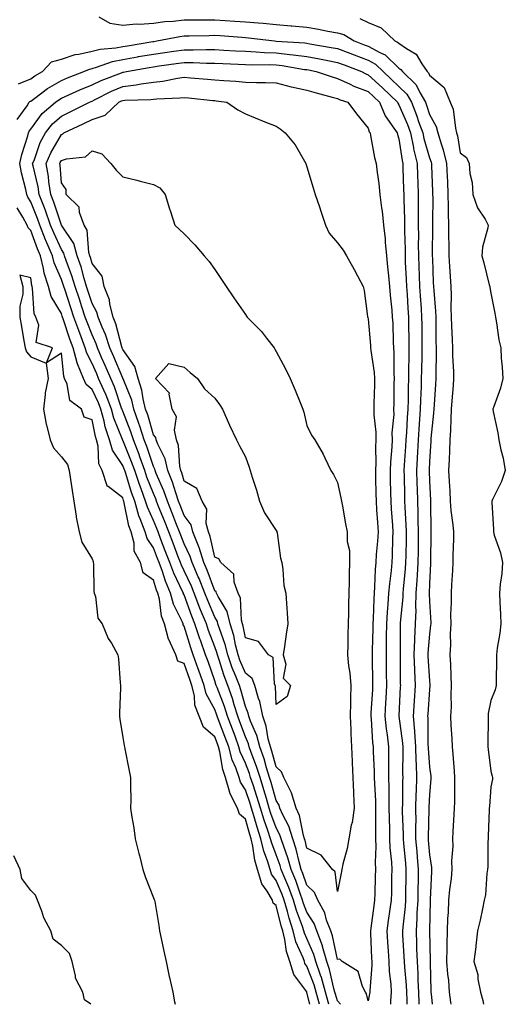
# Model space of a CAD drawing. Units: inches. Extents: x 918323 to 920963, y 7266218 to 7268858.
# Drawn here: x 920634 to 920793, y 7266218 to 7266539 of the extents above; entities that cross this region are included whole.
import ezdxf

# ---------------------------------------------------------------- set-up
doc = ezdxf.new("R2010")
doc.units = ezdxf.units.IN
doc.header["$MEASUREMENT"] = 0
doc.layers.add('Contour_91837266', color=7, linetype='Continuous', true_color=0x755df5)

msp = doc.modelspace()

# ---------------------------------------------------------------- linework, layer by layer
at = {"layer": 'Contour_91837266'}
for points in [[(920660.22, 7266539.74, 3280), (920663.78, 7266537.65, 3280), (920668.05, 7266537.06, 3280), (920672.44, 7266537.53, 3280), (920673.52, 7266537.39, 3280), (920678.05, 7266537.71, 3280), (920681.77, 7266538.21, 3280), (920684.48, 7266538.36, 3280), (920688.05, 7266538.77, 3280), (920691.18, 7266538.79, 3280), (920694.86, 7266538.73, 3280), (920698.05, 7266538.75, 3280), (920701.43, 7266538.54, 3280), (920704.53, 7266538.39, 3280), (920708.05, 7266538.18, 3280), (920712.16, 7266537.82, 3280), (920713.84, 7266537.71, 3280), (920718.05, 7266537.31, 3280), (920722.96, 7266536.83, 3280), (920723.16, 7266536.81, 3280), (920728.05, 7266536.34, 3280), (920731.89, 7266535.76, 3280), (920734.85, 7266535.12, 3280), (920738.05, 7266534.58, 3280), (920740.09, 7266533.96, 3280), (920743.44, 7266531.92, 3280), (920746.79, 7266530.66, 3280), (920748.05, 7266530.18, 3280), (920751.85, 7266528.11, 3280), (920753.54, 7266527.42, 3280), (920758.05, 7266523.08, 3280), (920758.73, 7266522.6, 3280), (920759.21, 7266521.92, 3280), (920763.72, 7266517.58, 3280), (920764.87, 7266515.09, 3280), (920766.72, 7266511.92, 3280), (920767.1, 7266510.97, 3280), (920768.05, 7266507.95, 3280), (920770.19, 7266504.06, 3280), (920770.78, 7266501.92, 3280), (920771.93, 7266498.03, 3280), (920772.54, 7266496.41, 3280), (920773.62, 7266491.92, 3280), (920773.79, 7266487.66, 3280), (920773.86, 7266486.11, 3280), (920774.03, 7266481.92, 3280), (920774.08, 7266477.96, 3280), (920774.16, 7266475.81, 3280), (920774.21, 7266471.92, 3280), (920774.24, 7266468.11, 3280), (920774.31, 7266465.66, 3280), (920774.35, 7266461.92, 3280), (920774.54, 7266458.41, 3280), (920774.78, 7266455.19, 3280), (920774.96, 7266451.92, 3280), (920775.08, 7266448.95, 3280), (920775.01, 7266444.96, 3280), (920775.12, 7266441.92, 3280), (920775.2, 7266439.07, 3280), (920775.47, 7266434.5, 3280), (920775.55, 7266431.92, 3280), (920775.59, 7266429.46, 3280), (920775.89, 7266424.08, 3280), (920775.92, 7266421.92, 3280), (920775.75, 7266419.62, 3280), (920775.34, 7266414.63, 3280), (920775.14, 7266411.92, 3280), (920774.95, 7266408.82, 3280), (920774.88, 7266405.09, 3280), (920774.68, 7266401.92, 3280), (920774.52, 7266398.39, 3280), (920774.44, 7266395.53, 3280), (920774.28, 7266391.92, 3280), (920774.47, 7266388.35, 3280), (920774.64, 7266385.33, 3280), (920774.83, 7266381.92, 3280), (920775.03, 7266378.9, 3280), (920775.7, 7266374.26, 3280), (920775.89, 7266371.92, 3280), (920775.85, 7266369.72, 3280), (920775.69, 7266364.28, 3280), (920775.65, 7266361.92, 3280), (920775.5, 7266359.37, 3280), (920775.22, 7266354.75, 3280), (920775.06, 7266351.92, 3280), (920775.09, 7266348.95, 3280), (920774.94, 7266345.03, 3280), (920774.97, 7266341.92, 3280), (920774.81, 7266338.68, 3280), (920774.86, 7266335.11, 3280), (920774.67, 7266331.92, 3280), (920774.87, 7266328.74, 3280), (920774.95, 7266325.03, 3280), (920775.13, 7266321.92, 3280), (920775, 7266318.86, 3280), (920775.08, 7266314.9, 3280), (920774.92, 7266311.92, 3280), (920775.04, 7266308.91, 3280), (920775.31, 7266304.65, 3280), (920775.42, 7266301.92, 3280), (920775.67, 7266299.54, 3280), (920776.04, 7266293.93, 3280), (920776.23, 7266291.92, 3280), (920776.16, 7266290.03, 3280), (920776.15, 7266283.82, 3280), (920776.06, 7266281.92, 3280), (920775.96, 7266279.83, 3280), (920775.69, 7266274.28, 3280), (920775.57, 7266271.92, 3280), (920775.66, 7266269.54, 3280), (920775.27, 7266264.7, 3280), (920775.36, 7266261.92, 3280), (920775.07, 7266258.94, 3280), (920774.55, 7266255.42, 3280), (920774.25, 7266251.92, 3280), (920774.08, 7266247.96, 3280), (920773.96, 7266246.01, 3280), (920773.79, 7266241.92, 3280), (920773.74, 7266237.61, 3280), (920773.67, 7266236.3, 3280), (920773.63, 7266231.92, 3280), (920773.92, 7266227.79, 3280), (920774.2, 7266225.77, 3280), (920774.51, 7266221.92, 3280), (920774.86, 7266218.73, 3280), (920774.95, 7266218, 3280)], [(920745.34, 7266539.21, 3281), (920748.05, 7266537.87, 3281), (920752.26, 7266536.13, 3281), (920756.72, 7266531.92, 3281), (920757.66, 7266531.53, 3281), (920758.05, 7266531.16, 3281), (920760.58, 7266529.39, 3281), (920763.73, 7266527.6, 3281), (920765.54, 7266524.44, 3281), (920767.29, 7266521.92, 3281), (920767.68, 7266521.55, 3281), (920768.05, 7266520.75, 3281), (920772.87, 7266516.74, 3281), (920774.77, 7266511.92, 3281), (920775.75, 7266509.62, 3281), (920776.47, 7266503.5, 3281), (920776.9, 7266501.92, 3281), (920777.17, 7266501.03, 3281), (920778.05, 7266495.42, 3281), (920780.11, 7266493.97, 3281), (920780.93, 7266491.92, 3281), (920781.24, 7266488.73, 3281), (920781.9, 7266485.78, 3281), (920782.2, 7266481.92, 3281), (920783.69, 7266477.56, 3281), (920786.15, 7266473.82, 3281), (920787.2, 7266471.92, 3281), (920787.11, 7266470.98, 3281), (920785.3, 7266464.67, 3281), (920785.14, 7266461.92, 3281), (920785.76, 7266459.63, 3281), (920787.52, 7266452.45, 3281), (920787.66, 7266451.92, 3281), (920787.68, 7266451.55, 3281), (920788.05, 7266449.74, 3281), (920789.3, 7266443.17, 3281), (920789.55, 7266441.92, 3281), (920789.93, 7266440.04, 3281), (920790.62, 7266434.49, 3281), (920791.26, 7266431.92, 3281), (920791.42, 7266428.55, 3281), (920791.75, 7266425.61, 3281), (920791.9, 7266421.92, 3281), (920791.24, 7266418.74, 3281), (920788.97, 7266412.84, 3281), (920788.71, 7266411.92, 3281), (920788.85, 7266411.12, 3281), (920790.33, 7266404.2, 3281), (920790.66, 7266401.92, 3281), (920791.33, 7266398.64, 3281), (920792.11, 7266395.98, 3281), (920792.76, 7266391.92, 3281), (920791.57, 7266388.4, 3281), (920788.57, 7266382.44, 3281), (920788.34, 7266381.92, 3281), (920788.35, 7266381.63, 3281), (920788.87, 7266372.74, 3281), (920788.88, 7266371.92, 3281), (920789.14, 7266370.83, 3281), (920791.22, 7266365.08, 3281), (920791.79, 7266361.92, 3281), (920791.58, 7266358.38, 3281), (920791.07, 7266354.94, 3281), (920790.86, 7266351.92, 3281), (920790.99, 7266348.98, 3281), (920791.17, 7266345.04, 3281), (920791.3, 7266341.92, 3281), (920791.01, 7266338.95, 3281), (920790.15, 7266334.02, 3281), (920789.92, 7266331.92, 3281), (920789.91, 7266330.05, 3281), (920789.73, 7266323.61, 3281), (920789.73, 7266321.92, 3281), (920789.45, 7266320.52, 3281), (920788.05, 7266317, 3281), (920787.2, 7266312.77, 3281), (920787.14, 7266311.92, 3281), (920787.19, 7266311.06, 3281), (920787.07, 7266302.9, 3281), (920787.11, 7266301.92, 3281), (920787.21, 7266301.08, 3281), (920788.05, 7266293.96, 3281), (920788.52, 7266292.39, 3281), (920788.63, 7266291.92, 3281), (920788.6, 7266291.37, 3281), (920788.05, 7266288.86, 3281), (920787.56, 7266282.41, 3281), (920787.54, 7266281.92, 3281), (920787.51, 7266281.38, 3281), (920787.18, 7266272.79, 3281), (920787.13, 7266271.92, 3281), (920787.06, 7266270.93, 3281), (920787.07, 7266262.9, 3281), (920786.99, 7266261.92, 3281), (920786.73, 7266260.6, 3281), (920786.35, 7266253.62, 3281), (920785.87, 7266251.92, 3281), (920785.27, 7266249.15, 3281), (920784.52, 7266245.46, 3281), (920783.74, 7266241.92, 3281), (920783.2, 7266237.08, 3281), (920783.19, 7266236.77, 3281), (920782.55, 7266231.92, 3281), (920783.85, 7266227.72, 3281), (920783.83, 7266226.14, 3281), (920784.62, 7266221.92, 3281), (920785.38, 7266219.25, 3281), (920785.66, 7266218, 3281)], [(920634.01, 7266517.88, 3279), (920638.05, 7266519.59, 3279), (920639.4, 7266520.57, 3279), (920641.93, 7266521.92, 3279), (920644.86, 7266525.1, 3279), (920648.05, 7266525.98, 3279), (920652.52, 7266527.45, 3279), (920653.68, 7266527.55, 3279), (920658.05, 7266528.55, 3279), (920660.73, 7266529.24, 3279), (920665.75, 7266529.63, 3279), (920668.05, 7266530.06, 3279), (920669.63, 7266530.34, 3279), (920677.85, 7266531.72, 3279), (920678.05, 7266531.75, 3279), (920678.19, 7266531.77, 3279), (920679.19, 7266531.92, 3279), (920686.6, 7266533.37, 3279), (920688.05, 7266533.54, 3279), (920689.68, 7266533.55, 3279), (920696.25, 7266533.73, 3279), (920698.05, 7266533.74, 3279), (920699.76, 7266533.63, 3279), (920706.89, 7266533.08, 3279), (920708.05, 7266533, 3279), (920709.05, 7266532.92, 3279), (920717.52, 7266531.92, 3279), (920718.01, 7266531.88, 3279), (920718.05, 7266531.87, 3279), (920718.1, 7266531.87, 3279), (920727.38, 7266531.25, 3279), (920728.05, 7266531.16, 3279), (920728.98, 7266530.98, 3279), (920735.96, 7266529.82, 3279), (920738.05, 7266529.41, 3279), (920742.08, 7266527.89, 3279), (920743.49, 7266527.36, 3279), (920748.05, 7266525.62, 3279), (920750.45, 7266524.32, 3279), (920752.91, 7266521.92, 3279), (920755.58, 7266519.45, 3279), (920758.05, 7266517.1, 3279), (920760.67, 7266514.55, 3279), (920762.2, 7266511.92, 3279), (920763.86, 7266507.73, 3279), (920764.61, 7266505.36, 3279), (920765.82, 7266501.92, 3279), (920766.2, 7266500.07, 3279), (920768.05, 7266493.8, 3279), (920768.56, 7266492.43, 3279), (920768.68, 7266491.92, 3279), (920768.71, 7266491.26, 3279), (920769.02, 7266482.9, 3279), (920769.06, 7266481.92, 3279), (920769.08, 7266480.89, 3279), (920768.98, 7266472.85, 3279), (920768.99, 7266471.92, 3279), (920769, 7266470.97, 3279), (920768.91, 7266462.78, 3279), (920768.92, 7266461.92, 3279), (920768.97, 7266461, 3279), (920769.29, 7266453.16, 3279), (920769.36, 7266451.92, 3279), (920769.41, 7266450.55, 3279), (920770.01, 7266443.88, 3279), (920770.08, 7266441.92, 3279), (920770.14, 7266439.83, 3279), (920770.15, 7266434.03, 3279), (920770.22, 7266431.92, 3279), (920770.26, 7266429.71, 3279), (920770.11, 7266423.98, 3279), (920770.14, 7266421.92, 3279), (920769.99, 7266419.98, 3279), (920769.52, 7266413.39, 3279), (920769.41, 7266411.92, 3279), (920769.33, 7266410.63, 3279), (920768.47, 7266402.34, 3279), (920768.45, 7266401.92, 3279), (920768.43, 7266401.54, 3279), (920768.05, 7266394.89, 3279), (920767.95, 7266392.03, 3279), (920767.94, 7266391.92, 3279), (920767.94, 7266391.81, 3279), (920768.05, 7266388.49, 3279), (920768.37, 7266382.23, 3279), (920768.38, 7266381.92, 3279), (920768.41, 7266381.56, 3279), (920768.45, 7266372.31, 3279), (920768.47, 7266371.92, 3279), (920768.47, 7266371.5, 3279), (920768.42, 7266362.29, 3279), (920768.41, 7266361.92, 3279), (920768.39, 7266361.58, 3279), (920768.05, 7266355, 3279), (920767.96, 7266352.01, 3279), (920767.95, 7266351.92, 3279), (920767.95, 7266351.82, 3279), (920768.05, 7266349.21, 3279), (920768.44, 7266342.3, 3279), (920768.44, 7266341.92, 3279), (920768.42, 7266341.55, 3279), (920768.05, 7266338.57, 3279), (920767.53, 7266332.44, 3279), (920767.51, 7266331.92, 3279), (920767.53, 7266331.4, 3279), (920768.05, 7266323.41, 3279), (920768.19, 7266322.06, 3279), (920768.19, 7266321.92, 3279), (920768.19, 7266321.78, 3279), (920768.05, 7266320.55, 3279), (920767.47, 7266312.5, 3279), (920767.43, 7266311.92, 3279), (920767.48, 7266311.35, 3279), (920767.55, 7266302.42, 3279), (920767.59, 7266301.92, 3279), (920767.6, 7266301.47, 3279), (920768.05, 7266295.23, 3279), (920768.45, 7266292.31, 3279), (920768.48, 7266291.92, 3279), (920768.46, 7266291.51, 3279), (920768.05, 7266286.37, 3279), (920767.86, 7266282.11, 3279), (920767.85, 7266281.92, 3279), (920767.85, 7266281.72, 3279), (920767.61, 7266272.36, 3279), (920767.62, 7266271.92, 3279), (920767.65, 7266271.52, 3279), (920768.05, 7266266.72, 3279), (920768.68, 7266262.55, 3279), (920768.7, 7266261.92, 3279), (920768.65, 7266261.32, 3279), (920768.31, 7266252.18, 3279), (920768.29, 7266251.92, 3279), (920768.28, 7266251.69, 3279), (920768.06, 7266241.91, 3279), (920768.29, 7266232.16, 3279), (920768.29, 7266231.92, 3279), (920768.3, 7266231.67, 3279), (920768.47, 7266222.34, 3279), (920768.5, 7266221.92, 3279), (920768.56, 7266221.41, 3279), (920768.87, 7266218, 3279)], [(920633.66, 7266506.31, 3278), (920636.84, 7266510.72, 3278), (920637.56, 7266511.92, 3278), (920637.8, 7266512.17, 3278), (920638.05, 7266512.28, 3278), (920639.4, 7266513.28, 3278), (920643.54, 7266516.43, 3278), (920648.05, 7266519.05, 3278), (920650.04, 7266519.93, 3278), (920655.34, 7266521.92, 3278), (920657.21, 7266522.76, 3278), (920658.05, 7266522.96, 3278), (920659.44, 7266523.31, 3278), (920664.73, 7266525.24, 3278), (920668.05, 7266525.88, 3278), (920672.86, 7266526.72, 3278), (920673.18, 7266526.78, 3278), (920678.05, 7266527.63, 3278), (920681.81, 7266528.16, 3278), (920684.71, 7266528.58, 3278), (920688.05, 7266529.05, 3278), (920690.95, 7266529.02, 3278), (920695.25, 7266529.12, 3278), (920698.05, 7266529.09, 3278), (920701.04, 7266528.93, 3278), (920704.81, 7266528.68, 3278), (920708.05, 7266528.52, 3278), (920711.59, 7266528.38, 3278), (920714.27, 7266528.13, 3278), (920718.05, 7266527.99, 3278), (920722.47, 7266527.5, 3278), (920723.55, 7266527.43, 3278), (920728.05, 7266526.86, 3278), (920732.21, 7266526.09, 3278), (920734.34, 7266525.62, 3278), (920738.05, 7266524.9, 3278), (920740.21, 7266524.08, 3278), (920745.83, 7266521.92, 3278), (920747.3, 7266521.18, 3278), (920748.05, 7266520.89, 3278), (920752.7, 7266516.58, 3278), (920757.57, 7266511.92, 3278), (920757.71, 7266511.59, 3278), (920758.05, 7266511.11, 3278), (920760.82, 7266504.69, 3278), (920761.8, 7266501.92, 3278), (920762.79, 7266497.18, 3278), (920762.85, 7266496.72, 3278), (920764, 7266491.92, 3278), (920764.12, 7266487.99, 3278), (920764.2, 7266485.77, 3278), (920764.32, 7266481.92, 3278), (920764.36, 7266478.23, 3278), (920764.33, 7266475.63, 3278), (920764.38, 7266471.92, 3278), (920764.41, 7266468.28, 3278), (920764.38, 7266465.59, 3278), (920764.41, 7266461.92, 3278), (920764.55, 7266458.42, 3278), (920764.66, 7266455.32, 3278), (920764.79, 7266451.92, 3278), (920765, 7266448.86, 3278), (920765.3, 7266444.67, 3278), (920765.49, 7266441.92, 3278), (920765.51, 7266439.38, 3278), (920765.52, 7266434.45, 3278), (920765.54, 7266431.92, 3278), (920765.51, 7266429.38, 3278), (920765.41, 7266424.56, 3278), (920765.38, 7266421.92, 3278), (920765.3, 7266419.18, 3278), (920765.09, 7266414.89, 3278), (920765, 7266411.92, 3278), (920764.78, 7266408.65, 3278), (920764.55, 7266405.42, 3278), (920764.32, 7266401.92, 3278), (920764.12, 7266397.99, 3278), (920764.05, 7266395.92, 3278), (920763.83, 7266391.92, 3278), (920763.93, 7266387.8, 3278), (920763.99, 7266385.98, 3278), (920764.09, 7266381.92, 3278), (920764.22, 7266378.09, 3278), (920764.23, 7266375.74, 3278), (920764.35, 7266371.92, 3278), (920764.31, 7266368.18, 3278), (920764.3, 7266365.67, 3278), (920764.26, 7266361.92, 3278), (920763.99, 7266357.86, 3278), (920763.93, 7266356.04, 3278), (920763.64, 7266351.92, 3278), (920763.51, 7266347.38, 3278), (920763.54, 7266346.42, 3278), (920763.39, 7266341.92, 3278), (920763.19, 7266337.07, 3278), (920763.17, 7266336.8, 3278), (920762.99, 7266331.92, 3278), (920763.15, 7266327.03, 3278), (920763.17, 7266326.8, 3278), (920763.35, 7266321.92, 3278), (920763.05, 7266316.92, 3278), (920762.76, 7266311.92, 3278), (920763.14, 7266307.01, 3278), (920763.14, 7266306.83, 3278), (920763.47, 7266301.92, 3278), (920763.59, 7266297.47, 3278), (920763.67, 7266296.3, 3278), (920763.81, 7266291.92, 3278), (920763.68, 7266287.55, 3278), (920763.63, 7266286.33, 3278), (920763.51, 7266281.92, 3278), (920763.54, 7266277.41, 3278), (920763.51, 7266276.46, 3278), (920763.53, 7266271.92, 3278), (920763.9, 7266267.77, 3278), (920764.06, 7266265.91, 3278), (920764.4, 7266261.92, 3278), (920764.34, 7266258.21, 3278), (920764.28, 7266255.69, 3278), (920764.22, 7266251.92, 3278), (920763.96, 7266247.83, 3278), (920763.93, 7266246.04, 3278), (920763.65, 7266241.92, 3278), (920763.82, 7266237.69, 3278), (920763.85, 7266236.12, 3278), (920764.02, 7266231.92, 3278), (920764.22, 7266228.09, 3278), (920764.25, 7266225.72, 3278), (920764.44, 7266221.92, 3278), (920764.55, 7266218.41, 3278), (920764.57, 7266218, 3278)], [(920735.27, 7266218, 3277), (920735, 7266218.86, 3277), (920734.17, 7266221.92, 3277), (920732.82, 7266226.69, 3277), (920732.51, 7266227.46, 3277), (920731.02, 7266231.92, 3277), (920730.34, 7266234.21, 3277), (920728.05, 7266239.41, 3277), (920727.28, 7266241.15, 3277), (920727.09, 7266241.92, 3277), (920726.61, 7266243.37, 3277), (920724.65, 7266248.52, 3277), (920723.67, 7266251.92, 3277), (920722.16, 7266256.02, 3277), (920720.86, 7266259.11, 3277), (920719.74, 7266261.92, 3277), (920719.37, 7266263.24, 3277), (920718.05, 7266266.71, 3277), (920716.59, 7266270.46, 3277), (920716.25, 7266271.92, 3277), (920715.34, 7266274.63, 3277), (920714.12, 7266277.99, 3277), (920712.91, 7266281.92, 3277), (920711.79, 7266285.66, 3277), (920710.51, 7266289.46, 3277), (920709.73, 7266291.92, 3277), (920709.33, 7266293.2, 3277), (920708.05, 7266296.53, 3277), (920706.37, 7266300.24, 3277), (920705.92, 7266301.92, 3277), (920704.65, 7266305.32, 3277), (920703.78, 7266307.65, 3277), (920702.18, 7266311.92, 3277), (920701.19, 7266315.06, 3277), (920698.79, 7266321.18, 3277), (920698.53, 7266321.92, 3277), (920698.4, 7266322.26, 3277), (920698.05, 7266323.39, 3277), (920695.85, 7266329.72, 3277), (920695.06, 7266331.92, 3277), (920693.37, 7266336.61, 3277), (920693.19, 7266337.06, 3277), (920691.56, 7266341.92, 3277), (920690.55, 7266344.42, 3277), (920688.05, 7266351.37, 3277), (920687.87, 7266351.74, 3277), (920687.83, 7266351.92, 3277), (920687.65, 7266352.32, 3277), (920684.64, 7266358.5, 3277), (920683.39, 7266361.92, 3277), (920681.91, 7266365.79, 3277), (920680.48, 7266369.5, 3277), (920679.54, 7266371.92, 3277), (920679.12, 7266372.99, 3277), (920678.05, 7266375.65, 3277), (920676.08, 7266379.95, 3277), (920675.51, 7266381.92, 3277), (920674.05, 7266385.92, 3277), (920673.49, 7266387.36, 3277), (920671.96, 7266391.92, 3277), (920670.93, 7266394.79, 3277), (920668.05, 7266401.83, 3277), (920668.02, 7266401.88, 3277), (920668.01, 7266401.92, 3277), (920667.98, 7266401.99, 3277), (920665.15, 7266409.02, 3277), (920664.35, 7266411.92, 3277), (920662.61, 7266416.48, 3277), (920661.82, 7266418.15, 3277), (920660.18, 7266421.92, 3277), (920659.54, 7266423.4, 3277), (920658.05, 7266426.81, 3277), (920656.28, 7266430.15, 3277), (920655.83, 7266431.92, 3277), (920654.49, 7266435.48, 3277), (920653.67, 7266437.54, 3277), (920652.13, 7266441.92, 3277), (920651.12, 7266444.99, 3277), (920649.23, 7266450.74, 3277), (920648.84, 7266451.92, 3277), (920648.66, 7266452.53, 3277), (920648.05, 7266454.16, 3277), (920645.69, 7266459.56, 3277), (920645.12, 7266461.92, 3277), (920642.97, 7266466.84, 3277), (920642.89, 7266467.09, 3277), (920640.99, 7266471.92, 3277), (920640.22, 7266474.09, 3277), (920638.05, 7266479.5, 3277), (920637.12, 7266480.98, 3277), (920636.77, 7266481.92, 3277), (920636.44, 7266483.53, 3277), (920635.02, 7266488.89, 3277), (920634.49, 7266491.92, 3277), (920635.11, 7266494.87, 3277), (920637.11, 7266500.97, 3277), (920637.35, 7266501.92, 3277), (920637.51, 7266502.46, 3277), (920638.05, 7266503.2, 3277), (920641.74, 7266508.24, 3277), (920646.12, 7266511.92, 3277), (920647.21, 7266512.75, 3277), (920648.05, 7266513.24, 3277), (920650.42, 7266514.29, 3277), (920654, 7266515.97, 3277), (920658.05, 7266517.6, 3277), (920660.96, 7266519.01, 3277), (920667.64, 7266521.51, 3277), (920668.05, 7266521.68, 3277), (920668.26, 7266521.71, 3277), (920669.25, 7266521.92, 3277), (920676.69, 7266523.28, 3277), (920678.05, 7266523.51, 3277), (920679.9, 7266523.77, 3277), (920685.45, 7266524.53, 3277), (920688.05, 7266524.89, 3277), (920690.99, 7266524.86, 3277), (920695.3, 7266524.67, 3277), (920698.05, 7266524.64, 3277), (920700.64, 7266524.51, 3277), (920705.64, 7266524.33, 3277), (920708.05, 7266524.21, 3277), (920710.25, 7266524.13, 3277), (920715.77, 7266524.21, 3277), (920718.05, 7266524.12, 3277), (920720.03, 7266523.89, 3277), (920727.31, 7266522.65, 3277), (920728.05, 7266522.56, 3277), (920728.59, 7266522.47, 3277), (920731.11, 7266521.92, 3277), (920736.31, 7266520.18, 3277), (920738.05, 7266519.69, 3277), (920742.15, 7266517.82, 3277), (920743.34, 7266517.21, 3277), (920748.05, 7266515.42, 3277), (920749.87, 7266513.74, 3277), (920751.77, 7266511.92, 3277), (920753.62, 7266507.5, 3277), (920756.46, 7266503.51, 3277), (920757.47, 7266501.92, 3277), (920757.58, 7266501.45, 3277), (920758.05, 7266500.05, 3277), (920759.11, 7266492.97, 3277), (920759.36, 7266491.92, 3277), (920759.4, 7266490.57, 3277), (920759.58, 7266483.45, 3277), (920759.63, 7266481.92, 3277), (920759.65, 7266480.32, 3277), (920759.87, 7266473.75, 3277), (920759.89, 7266471.92, 3277), (920759.91, 7266470.06, 3277), (920760.06, 7266463.93, 3277), (920760.08, 7266461.92, 3277), (920760.16, 7266459.81, 3277), (920760.44, 7266454.31, 3277), (920760.54, 7266451.92, 3277), (920760.72, 7266449.25, 3277), (920760.99, 7266444.86, 3277), (920761.19, 7266441.92, 3277), (920761.22, 7266438.75, 3277), (920761.28, 7266435.14, 3277), (920761.31, 7266431.92, 3277), (920761.26, 7266428.71, 3277), (920761.24, 7266425.11, 3277), (920761.2, 7266421.92, 3277), (920761.12, 7266418.85, 3277), (920761.08, 7266414.96, 3277), (920761, 7266411.92, 3277), (920760.81, 7266409.16, 3277), (920760.51, 7266404.37, 3277), (920760.34, 7266401.92, 3277), (920760.23, 7266399.74, 3277), (920759.81, 7266393.69, 3277), (920759.72, 7266391.92, 3277), (920759.76, 7266390.21, 3277), (920759.87, 7266383.74, 3277), (920759.92, 7266381.92, 3277), (920759.98, 7266379.99, 3277), (920760.36, 7266374.22, 3277), (920760.43, 7266371.92, 3277), (920760.4, 7266369.57, 3277), (920760.29, 7266364.16, 3277), (920760.26, 7266361.92, 3277), (920760.12, 7266359.85, 3277), (920759.43, 7266353.3, 3277), (920759.33, 7266351.92, 3277), (920759.3, 7266350.68, 3277), (920758.46, 7266342.32, 3277), (920758.44, 7266341.92, 3277), (920758.43, 7266341.55, 3277), (920758.47, 7266332.34, 3277), (920758.46, 7266331.92, 3277), (920758.47, 7266331.5, 3277), (920758.53, 7266322.4, 3277), (920758.55, 7266321.92, 3277), (920758.52, 7266321.45, 3277), (920758.09, 7266311.96, 3277), (920758.08, 7266311.92, 3277), (920758.09, 7266311.88, 3277), (920759.27, 7266303.14, 3277), (920759.35, 7266301.92, 3277), (920759.39, 7266300.58, 3277), (920759.28, 7266293.15, 3277), (920759.31, 7266291.92, 3277), (920759.28, 7266290.69, 3277), (920759.2, 7266283.07, 3277), (920759.17, 7266281.92, 3277), (920759.17, 7266280.8, 3277), (920759.45, 7266273.32, 3277), (920759.45, 7266271.92, 3277), (920759.59, 7266270.39, 3277), (920760.17, 7266264.04, 3277), (920760.36, 7266261.92, 3277), (920760.32, 7266259.65, 3277), (920760.26, 7266254.13, 3277), (920760.22, 7266251.92, 3277), (920760.09, 7266249.88, 3277), (920759.32, 7266243.19, 3277), (920759.24, 7266241.92, 3277), (920759.29, 7266240.68, 3277), (920759.73, 7266233.61, 3277), (920759.8, 7266231.92, 3277), (920759.9, 7266230.06, 3277), (920760.42, 7266224.28, 3277), (920760.54, 7266221.92, 3277), (920760.61, 7266219.36, 3277), (920760.62, 7266218, 3277)], [(920739.05, 7266218, 3276), (920738.05, 7266219.16, 3276), (920737.39, 7266221.26, 3276), (920737.21, 7266221.92, 3276), (920736.87, 7266223.1, 3276), (920735.47, 7266229.33, 3276), (920734.6, 7266231.92, 3276), (920733.18, 7266236.79, 3276), (920733.13, 7266237, 3276), (920731.31, 7266241.92, 3276), (920730.42, 7266244.29, 3276), (920728.05, 7266248.03, 3276), (920726.98, 7266250.85, 3276), (920726.67, 7266251.92, 3276), (920725.87, 7266254.11, 3276), (920724.43, 7266258.3, 3276), (920722.99, 7266261.92, 3276), (920721.91, 7266265.78, 3276), (920720.51, 7266269.47, 3276), (920719.7, 7266271.92, 3276), (920719.3, 7266273.17, 3276), (920718.05, 7266275.52, 3276), (920716.34, 7266280.21, 3276), (920715.81, 7266281.92, 3276), (920714.86, 7266285.11, 3276), (920714.06, 7266287.93, 3276), (920712.8, 7266291.92, 3276), (920711.67, 7266295.54, 3276), (920709.94, 7266300.03, 3276), (920709.29, 7266301.92, 3276), (920709.03, 7266302.9, 3276), (920708.05, 7266305.14, 3276), (920706.21, 7266310.08, 3276), (920705.53, 7266311.92, 3276), (920704.36, 7266315.61, 3276), (920703.8, 7266317.67, 3276), (920702.29, 7266321.92, 3276), (920701.11, 7266324.98, 3276), (920699.38, 7266330.59, 3276), (920698.92, 7266331.92, 3276), (920698.74, 7266332.61, 3276), (920698.05, 7266334.51, 3276), (920695.98, 7266339.85, 3276), (920695.29, 7266341.92, 3276), (920693.41, 7266346.56, 3276), (920693.2, 7266347.07, 3276), (920691.36, 7266351.92, 3276), (920690.41, 7266354.28, 3276), (920688.05, 7266359.27, 3276), (920687.19, 7266361.05, 3276), (920686.87, 7266361.92, 3276), (920686.14, 7266363.83, 3276), (920684.44, 7266368.31, 3276), (920683.05, 7266371.92, 3276), (920681.65, 7266375.52, 3276), (920679.74, 7266380.22, 3276), (920679.07, 7266381.92, 3276), (920678.81, 7266382.68, 3276), (920678.05, 7266384.39, 3276), (920675.93, 7266389.8, 3276), (920675.22, 7266391.92, 3276), (920673.63, 7266396.34, 3276), (920673.34, 7266397.2, 3276), (920671.51, 7266401.92, 3276), (920670.67, 7266404.54, 3276), (920668.05, 7266411.3, 3276), (920667.87, 7266411.74, 3276), (920667.82, 7266411.92, 3276), (920667.68, 7266412.29, 3276), (920665.33, 7266419.2, 3276), (920664.14, 7266421.92, 3276), (920662.31, 7266426.18, 3276), (920661.16, 7266428.81, 3276), (920659.81, 7266431.92, 3276), (920659.38, 7266433.25, 3276), (920658.05, 7266436.14, 3276), (920656.4, 7266440.28, 3276), (920655.83, 7266441.92, 3276), (920654.74, 7266445.23, 3276), (920653.9, 7266447.77, 3276), (920652.54, 7266451.92, 3276), (920651.49, 7266455.36, 3276), (920649.62, 7266460.35, 3276), (920649.09, 7266461.92, 3276), (920648.86, 7266462.72, 3276), (920648.05, 7266463.94, 3276), (920645.52, 7266469.39, 3276), (920644.52, 7266471.92, 3276), (920642.82, 7266476.69, 3276), (920642.5, 7266477.47, 3276), (920640.81, 7266481.92, 3276), (920640.45, 7266484.32, 3276), (920638.8, 7266491.17, 3276), (920638.67, 7266491.92, 3276), (920639.12, 7266492.98, 3276), (920641.17, 7266498.8, 3276), (920642.83, 7266501.92, 3276), (920645.12, 7266504.86, 3276), (920648.05, 7266507.41, 3276), (920651.11, 7266508.86, 3276), (920657.15, 7266511.92, 3276), (920657.76, 7266512.2, 3276), (920658.05, 7266512.32, 3276), (920658.83, 7266512.7, 3276), (920664.39, 7266515.58, 3276), (920668.05, 7266517.11, 3276), (920672.38, 7266517.58, 3276), (920674.09, 7266517.96, 3276), (920678.05, 7266518.5, 3276), (920681.13, 7266518.83, 3276), (920685.91, 7266519.78, 3276), (920688.05, 7266520.05, 3276), (920690.1, 7266519.88, 3276), (920695.63, 7266519.5, 3276), (920698.05, 7266519.28, 3276), (920700.97, 7266519, 3276), (920704.9, 7266518.78, 3276), (920708.05, 7266518.44, 3276), (920711.64, 7266518.33, 3276), (920714.53, 7266518.4, 3276), (920718.05, 7266518.27, 3276), (920722.97, 7266517, 3276), (920723.09, 7266516.96, 3276), (920728.05, 7266515.88, 3276), (920731.09, 7266514.96, 3276), (920736.35, 7266513.62, 3276), (920738.05, 7266513.14, 3276), (920738.89, 7266512.76, 3276), (920741.46, 7266511.92, 3276), (920744.28, 7266508.15, 3276), (920748.05, 7266503.5, 3276), (920748.42, 7266502.28, 3276), (920748.65, 7266501.92, 3276), (920748.83, 7266501.14, 3276), (920750.07, 7266493.94, 3276), (920750.63, 7266491.92, 3276), (920750.96, 7266489.01, 3276), (920751.54, 7266485.42, 3276), (920751.9, 7266481.92, 3276), (920752.42, 7266477.55, 3276), (920752.6, 7266476.47, 3276), (920753.1, 7266471.92, 3276), (920753.55, 7266467.42, 3276), (920753.59, 7266466.37, 3276), (920753.99, 7266461.92, 3276), (920754.39, 7266458.27, 3276), (920754.65, 7266455.32, 3276), (920755.01, 7266451.92, 3276), (920755.21, 7266449.08, 3276), (920755.75, 7266444.22, 3276), (920755.92, 7266441.92, 3276), (920756.04, 7266439.91, 3276), (920756.21, 7266433.76, 3276), (920756.32, 7266431.92, 3276), (920756.44, 7266430.31, 3276), (920756.38, 7266423.59, 3276), (920756.49, 7266421.92, 3276), (920756.46, 7266420.33, 3276), (920756.38, 7266413.59, 3276), (920756.34, 7266411.92, 3276), (920756.37, 7266410.23, 3276), (920755.8, 7266404.18, 3276), (920755.82, 7266401.92, 3276), (920755.73, 7266399.61, 3276), (920755.31, 7266394.65, 3276), (920755.21, 7266391.92, 3276), (920755.27, 7266389.14, 3276), (920755.35, 7266384.62, 3276), (920755.4, 7266381.92, 3276), (920755.57, 7266379.44, 3276), (920756, 7266373.97, 3276), (920756.14, 7266371.92, 3276), (920756.02, 7266369.89, 3276), (920755.86, 7266364.12, 3276), (920755.72, 7266361.92, 3276), (920755.51, 7266359.37, 3276), (920754.95, 7266355.02, 3276), (920754.72, 7266351.92, 3276), (920754.48, 7266348.36, 3276), (920754.22, 7266345.75, 3276), (920753.99, 7266341.92, 3276), (920753.95, 7266337.82, 3276), (920753.96, 7266336.01, 3276), (920753.92, 7266331.92, 3276), (920753.95, 7266327.83, 3276), (920753.97, 7266326, 3276), (920754, 7266321.92, 3276), (920753.79, 7266317.65, 3276), (920753.72, 7266316.25, 3276), (920753.51, 7266311.92, 3276), (920753.91, 7266307.79, 3276), (920754.21, 7266305.76, 3276), (920754.63, 7266301.92, 3276), (920754.69, 7266298.56, 3276), (920754.64, 7266295.33, 3276), (920754.7, 7266291.92, 3276), (920754.77, 7266288.65, 3276), (920754.74, 7266285.23, 3276), (920754.81, 7266281.92, 3276), (920754.85, 7266278.72, 3276), (920754.99, 7266274.98, 3276), (920755.04, 7266271.92, 3276), (920755.14, 7266269.01, 3276), (920755.67, 7266264.3, 3276), (920755.76, 7266261.92, 3276), (920755.71, 7266259.58, 3276), (920755.63, 7266254.34, 3276), (920755.57, 7266251.92, 3276), (920755.16, 7266249.03, 3276), (920754.61, 7266245.36, 3276), (920754.13, 7266241.92, 3276), (920754.35, 7266238.22, 3276), (920754.58, 7266235.39, 3276), (920754.8, 7266231.92, 3276), (920754.87, 7266228.74, 3276), (920755.44, 7266224.53, 3276), (920755.52, 7266221.92, 3276), (920755.28, 7266219.15, 3276), (920755.29, 7266218, 3276)], [(920732.19, 7266218, 3278), (920731.13, 7266221.92, 3278), (920730.45, 7266224.31, 3278), (920728.05, 7266230.47, 3278), (920727.43, 7266231.3, 3278), (920727.24, 7266231.92, 3278), (920726.82, 7266233.14, 3278), (920724.51, 7266238.38, 3278), (920723.64, 7266241.92, 3278), (920722.24, 7266246.11, 3278), (920721.73, 7266248.24, 3278), (920720.66, 7266251.92, 3278), (920719.96, 7266253.82, 3278), (920718.05, 7266258.37, 3278), (920716.53, 7266260.4, 3278), (920716.09, 7266261.92, 3278), (920715.25, 7266264.71, 3278), (920714.02, 7266267.89, 3278), (920713.08, 7266271.92, 3278), (920711.82, 7266275.69, 3278), (920710.88, 7266279.1, 3278), (920710.01, 7266281.92, 3278), (920709.55, 7266283.42, 3278), (920708.05, 7266287.91, 3278), (920706.48, 7266290.35, 3278), (920706.03, 7266291.92, 3278), (920704.9, 7266295.06, 3278), (920703.75, 7266297.61, 3278), (920702.6, 7266301.92, 3278), (920701.36, 7266305.23, 3278), (920699.3, 7266310.66, 3278), (920698.83, 7266311.92, 3278), (920698.65, 7266312.52, 3278), (920698.05, 7266314.04, 3278), (920695.25, 7266319.13, 3278), (920694.58, 7266321.92, 3278), (920692.88, 7266326.74, 3278), (920692.68, 7266327.28, 3278), (920691.03, 7266331.92, 3278), (920690.24, 7266334.11, 3278), (920688.05, 7266341.21, 3278), (920687.78, 7266341.65, 3278), (920687.7, 7266341.92, 3278), (920687.5, 7266342.48, 3278), (920684.56, 7266348.43, 3278), (920683.66, 7266351.92, 3278), (920681.96, 7266355.83, 3278), (920680.98, 7266358.99, 3278), (920679.92, 7266361.92, 3278), (920679.4, 7266363.27, 3278), (920678.05, 7266366.74, 3278), (920675.95, 7266369.82, 3278), (920675.38, 7266371.92, 3278), (920673.77, 7266376.2, 3278), (920673.32, 7266377.18, 3278), (920671.96, 7266381.92, 3278), (920670.92, 7266384.78, 3278), (920669.03, 7266390.94, 3278), (920668.7, 7266391.92, 3278), (920668.53, 7266392.4, 3278), (920668.05, 7266393.56, 3278), (920664.67, 7266398.54, 3278), (920663.76, 7266401.92, 3278), (920662.32, 7266406.2, 3278), (920661.96, 7266408.01, 3278), (920660.88, 7266411.92, 3278), (920660.1, 7266413.97, 3278), (920658.05, 7266418.3, 3278), (920656.09, 7266419.96, 3278), (920655.21, 7266421.92, 3278), (920653.32, 7266426.65, 3278), (920653.13, 7266427.01, 3278), (920651.86, 7266431.92, 3278), (920650.82, 7266434.69, 3278), (920648.65, 7266441.32, 3278), (920648.44, 7266441.92, 3278), (920648.34, 7266442.21, 3278), (920648.05, 7266443.09, 3278), (920644.71, 7266448.59, 3278), (920643.83, 7266451.92, 3278), (920642.39, 7266456.26, 3278), (920642.21, 7266457.77, 3278), (920641.2, 7266461.92, 3278), (920640.24, 7266464.12, 3278), (920638.05, 7266470.19, 3278), (920637.17, 7266471.04, 3278), (920636.89, 7266471.92, 3278), (920635.51, 7266474.46, 3278), (920633.62, 7266477.49, 3278)], [(920729.05, 7266218, 3279), (920728.1, 7266221.87, 3279), (920728.09, 7266221.92, 3279), (920728.05, 7266222.03, 3279), (920723.84, 7266227.71, 3279), (920722.5, 7266231.92, 3279), (920721.38, 7266235.25, 3279), (920720.89, 7266239.08, 3279), (920720.19, 7266241.92, 3279), (920719.65, 7266243.52, 3279), (920718.05, 7266250.17, 3279), (920717.11, 7266250.98, 3279), (920716.91, 7266251.92, 3279), (920715.13, 7266254.84, 3279), (920713.35, 7266257.21, 3279), (920712.01, 7266261.92, 3279), (920711.09, 7266264.96, 3279), (920710.48, 7266269.49, 3279), (920709.92, 7266271.92, 3279), (920709.45, 7266273.32, 3279), (920708.05, 7266278.36, 3279), (920706.1, 7266279.97, 3279), (920705.45, 7266281.92, 3279), (920702.96, 7266286.83, 3279), (920702.95, 7266287.03, 3279), (920701.56, 7266291.92, 3279), (920700.63, 7266294.51, 3279), (920699.72, 7266300.24, 3279), (920699.28, 7266301.92, 3279), (920698.94, 7266302.82, 3279), (920698.05, 7266305.18, 3279), (920694.38, 7266308.26, 3279), (920692.99, 7266311.92, 3279), (920691.58, 7266315.45, 3279), (920691.41, 7266318.56, 3279), (920690.6, 7266321.92, 3279), (920689.94, 7266323.8, 3279), (920688.05, 7266329.02, 3279), (920685.96, 7266329.83, 3279), (920685.34, 7266331.92, 3279), (920683.01, 7266336.88, 3279), (920683, 7266336.97, 3279), (920681.63, 7266341.92, 3279), (920680.65, 7266344.52, 3279), (920680, 7266349.97, 3279), (920679.5, 7266351.92, 3279), (920679.06, 7266352.93, 3279), (920678.05, 7266356.21, 3279), (920674.75, 7266358.63, 3279), (920673.81, 7266361.92, 3279), (920671.81, 7266365.68, 3279), (920671.73, 7266368.25, 3279), (920670.74, 7266371.92, 3279), (920670, 7266373.87, 3279), (920668.55, 7266381.42, 3279), (920668.41, 7266381.92, 3279), (920668.31, 7266382.18, 3279), (920668.05, 7266383.03, 3279), (920663.28, 7266386.69, 3279), (920662.97, 7266386.83, 3279), (920662.99, 7266386.98, 3279), (920661.36, 7266391.92, 3279), (920660.22, 7266394.09, 3279), (920660.06, 7266399.91, 3279), (920659.52, 7266401.92, 3279), (920659.15, 7266403.02, 3279), (920658.05, 7266408.44, 3279), (920655.44, 7266409.31, 3279), (920654.62, 7266411.92, 3279), (920650.83, 7266414.7, 3279), (920649.91, 7266420.05, 3279), (920649.08, 7266421.92, 3279), (920648.78, 7266422.65, 3279), (920648.05, 7266430.12, 3279), (920643.18, 7266427.05, 3279), (920645.13, 7266431.92, 3279), (920639.79, 7266433.66, 3279), (920640.63, 7266439.34, 3279), (920639.7, 7266441.92, 3279), (920639.18, 7266443.05, 3279), (920638.6, 7266451.36, 3279), (920638.46, 7266451.92, 3279), (920638.35, 7266452.22, 3279), (920638.05, 7266454.69, 3279), (920634.44, 7266455.53, 3279), (920635.47, 7266451.92, 3279), (920635.48, 7266449.35, 3279), (920634.49, 7266445.48, 3279), (920634.5, 7266441.92, 3279), (920634.98, 7266438.84, 3279), (920635.82, 7266434.15, 3279), (920636.18, 7266431.92, 3279), (920636.69, 7266430.56, 3279), (920638.05, 7266429, 3279), (920643.03, 7266426.9, 3279), (920643.69, 7266421.92, 3279), (920642.75, 7266417.22, 3279), (920642.79, 7266416.67, 3279), (920642.2, 7266411.92, 3279), (920643.12, 7266406.99, 3279), (920643.2, 7266406.77, 3279), (920644.42, 7266401.92, 3279), (920645.42, 7266399.29, 3279), (920648.05, 7266396.36, 3279), (920650.05, 7266393.92, 3279), (920650.52, 7266391.92, 3279), (920651.02, 7266388.95, 3279), (920651.5, 7266385.37, 3279), (920652.14, 7266381.92, 3279), (920652.87, 7266377.1, 3279), (920652.89, 7266376.76, 3279), (920653.82, 7266371.92, 3279), (920654.74, 7266368.61, 3279), (920658.05, 7266363.19, 3279), (920658.38, 7266362.25, 3279), (920658.41, 7266361.92, 3279), (920658.47, 7266361.49, 3279), (920658.64, 7266352.51, 3279), (920658.75, 7266351.92, 3279), (920659.13, 7266350.84, 3279), (920659.94, 7266343.81, 3279), (920661.38, 7266341.92, 3279), (920663.32, 7266337.19, 3279), (920664.34, 7266335.63, 3279), (920666.48, 7266331.92, 3279), (920666.67, 7266330.53, 3279), (920667.19, 7266322.78, 3279), (920667.29, 7266321.92, 3279), (920667.28, 7266321.16, 3279), (920666.95, 7266313.02, 3279), (920666.94, 7266311.92, 3279), (920667.05, 7266310.92, 3279), (920668.05, 7266304.93, 3279), (920668.5, 7266302.37, 3279), (920668.57, 7266301.92, 3279), (920668.7, 7266301.28, 3279), (920670.17, 7266294.04, 3279), (920670.6, 7266291.92, 3279), (920670.52, 7266289.45, 3279), (920670.63, 7266284.51, 3279), (920670.56, 7266281.92, 3279), (920671.01, 7266278.96, 3279), (920671.6, 7266275.46, 3279), (920672.12, 7266271.92, 3279), (920673.29, 7266267.16, 3279), (920673.46, 7266266.5, 3279), (920674.62, 7266261.92, 3279), (920675.42, 7266259.29, 3279), (920678.05, 7266252.72, 3279), (920678.29, 7266252.16, 3279), (920678.39, 7266251.92, 3279), (920678.45, 7266251.52, 3279), (920679.76, 7266243.64, 3279), (920680.04, 7266241.92, 3279), (920680.57, 7266239.4, 3279), (920681.47, 7266235.34, 3279), (920682.16, 7266231.92, 3279), (920683.21, 7266227.08, 3279), (920683.29, 7266226.69, 3279), (920684.32, 7266221.92, 3279), (920684.95, 7266218.82, 3279), (920685.09, 7266218, 3279)], [(920657.66, 7266218, 3279), (920655.57, 7266219.44, 3279), (920655, 7266221.92, 3279), (920652.62, 7266226.48, 3279), (920652.66, 7266227.3, 3279), (920651.59, 7266231.92, 3279), (920650.68, 7266234.56, 3279), (920648.05, 7266237.13, 3279), (920645.32, 7266239.19, 3279), (920644.6, 7266241.92, 3279), (920642.35, 7266246.22, 3279), (920641.67, 7266248.3, 3279), (920640.21, 7266251.92, 3279), (920639.65, 7266253.51, 3279), (920638.05, 7266255.08, 3279), (920635.13, 7266259, 3279), (920634.55, 7266261.92, 3279), (920632.49, 7266266.36, 3279)]]:
    msp.add_polyline3d(points, dxfattribs=at)
for points in [[(920748.05, 7266219.09, 3275), (920747.54, 7266221.41, 3275), (920747.14, 7266221.92, 3275), (920746.16, 7266223.81, 3275), (920744.84, 7266228.72, 3275), (920739.54, 7266231.92, 3275), (920738.84, 7266232.71, 3275), (920738.05, 7266232.63, 3275), (920736.43, 7266240.31, 3275), (920735.84, 7266241.92, 3275), (920734.51, 7266245.46, 3275), (920733.91, 7266247.79, 3275), (920731.64, 7266251.92, 3275), (920730.6, 7266254.47, 3275), (920728.05, 7266256.84, 3275), (920726.76, 7266260.62, 3275), (920726.24, 7266261.92, 3275), (920725.54, 7266264.43, 3275), (920724.63, 7266268.5, 3275), (920723.5, 7266271.92, 3275), (920722.19, 7266276.05, 3275), (920720.23, 7266279.74, 3275), (920719.27, 7266281.92, 3275), (920718.99, 7266282.86, 3275), (920718.05, 7266284.36, 3275), (920716.38, 7266290.26, 3275), (920715.86, 7266291.92, 3275), (920714.88, 7266295.09, 3275), (920714.1, 7266297.96, 3275), (920712.72, 7266301.92, 3275), (920711.75, 7266305.62, 3275), (920709.74, 7266310.23, 3275), (920709.15, 7266311.92, 3275), (920708.98, 7266312.85, 3275), (920708.05, 7266315.07, 3275), (920706.58, 7266320.45, 3275), (920706.05, 7266321.92, 3275), (920704.79, 7266325.18, 3275), (920703.76, 7266327.62, 3275), (920702.27, 7266331.92, 3275), (920701.42, 7266335.29, 3275), (920699.53, 7266340.44, 3275), (920699.09, 7266341.92, 3275), (920698.88, 7266342.74, 3275), (920698.05, 7266344.12, 3275), (920695.73, 7266349.6, 3275), (920694.85, 7266351.92, 3275), (920692.91, 7266356.78, 3275), (920692.66, 7266357.31, 3275), (920690.62, 7266361.92, 3275), (920690.01, 7266363.88, 3275), (920688.05, 7266367.99, 3275), (920686.97, 7266370.84, 3275), (920686.56, 7266371.92, 3275), (920685.61, 7266374.36, 3275), (920684.2, 7266378.07, 3275), (920682.66, 7266381.92, 3275), (920681.48, 7266385.36, 3275), (920678.97, 7266391, 3275), (920678.6, 7266391.92, 3275), (920678.5, 7266392.37, 3275), (920678.05, 7266393.24, 3275), (920675.86, 7266399.73, 3275), (920675.02, 7266401.92, 3275), (920673.56, 7266406.4, 3275), (920673.33, 7266407.2, 3275), (920671.65, 7266411.92, 3275), (920670.95, 7266414.82, 3275), (920668.14, 7266421.83, 3275), (920668.11, 7266421.92, 3275), (920668.1, 7266421.97, 3275), (920668.05, 7266422.04, 3275), (920665.1, 7266428.97, 3275), (920663.82, 7266431.92, 3275), (920662.41, 7266436.28, 3275), (920661.31, 7266438.66, 3275), (920660.01, 7266441.92, 3275), (920659.61, 7266443.48, 3275), (920658.05, 7266446.39, 3275), (920656.68, 7266450.55, 3275), (920656.23, 7266451.92, 3275), (920655.43, 7266454.54, 3275), (920654.44, 7266458.31, 3275), (920653.21, 7266461.92, 3275), (920652.04, 7266465.91, 3275), (920648.06, 7266471.9, 3275), (920648.05, 7266471.92, 3275), (920645.53, 7266479.4, 3275), (920644.57, 7266481.92, 3275), (920643.96, 7266486.01, 3275), (920643.83, 7266487.69, 3275), (920643.09, 7266491.92, 3275), (920644.56, 7266495.42, 3275), (920648.05, 7266501.41, 3275), (920648.43, 7266501.54, 3275), (920648.83, 7266501.92, 3275), (920655.13, 7266504.84, 3275), (920658.05, 7266506.3, 3275), (920662.27, 7266507.7, 3275), (920666.78, 7266511.92, 3275), (920667.62, 7266512.35, 3275), (920668.05, 7266512.54, 3275), (920668.74, 7266512.61, 3275), (920677.16, 7266512.81, 3275), (920678.05, 7266512.94, 3275), (920679.19, 7266513.05, 3275), (920686.63, 7266513.34, 3275), (920688.05, 7266513.52, 3275), (920689.52, 7266513.39, 3275), (920697.45, 7266512.52, 3275), (920698.05, 7266512.46, 3275), (920698.54, 7266512.42, 3275), (920702, 7266511.92, 3275), (920705.56, 7266509.44, 3275), (920708.05, 7266508.11, 3275), (920714.37, 7266505.6, 3275), (920718.05, 7266504.14, 3275), (920719.37, 7266503.24, 3275), (920721.03, 7266501.92, 3275), (920724.22, 7266498.09, 3275), (920727.24, 7266492.73, 3275), (920727.74, 7266491.92, 3275), (920727.81, 7266491.68, 3275), (920728.05, 7266490.91, 3275), (920730.13, 7266484, 3275), (920730.72, 7266481.92, 3275), (920732.13, 7266477.84, 3275), (920732.6, 7266476.47, 3275), (920734.17, 7266471.92, 3275), (920735.36, 7266469.23, 3275), (920738.05, 7266466.12, 3275), (920739.85, 7266463.72, 3275), (920741.01, 7266461.92, 3275), (920743.5, 7266457.38, 3275), (920744.59, 7266455.38, 3275), (920746.47, 7266451.92, 3275), (920746.73, 7266450.6, 3275), (920747.84, 7266442.13, 3275), (920747.87, 7266441.92, 3275), (920747.91, 7266441.78, 3275), (920748.05, 7266441.36, 3275), (920748.79, 7266432.65, 3275), (920748.83, 7266431.92, 3275), (920748.89, 7266431.08, 3275), (920750.01, 7266423.87, 3275), (920750.14, 7266421.92, 3275), (920750.1, 7266419.88, 3275), (920749.9, 7266413.77, 3275), (920749.86, 7266411.92, 3275), (920749.88, 7266410.08, 3275), (920750.55, 7266404.41, 3275), (920750.57, 7266401.92, 3275), (920750.47, 7266399.5, 3275), (920750.53, 7266394.39, 3275), (920750.43, 7266391.92, 3275), (920750.48, 7266389.49, 3275), (920750.57, 7266384.44, 3275), (920750.62, 7266381.92, 3275), (920750.81, 7266379.16, 3275), (920751.07, 7266374.94, 3275), (920751.28, 7266371.92, 3275), (920751.09, 7266368.88, 3275), (920750.67, 7266364.54, 3275), (920750.5, 7266361.92, 3275), (920750.31, 7266359.66, 3275), (920750.14, 7266354.01, 3275), (920749.98, 7266351.92, 3275), (920749.86, 7266350.1, 3275), (920749.68, 7266343.55, 3275), (920749.58, 7266341.92, 3275), (920749.56, 7266340.41, 3275), (920749.4, 7266333.28, 3275), (920749.39, 7266331.92, 3275), (920749.4, 7266330.57, 3275), (920749.46, 7266323.34, 3275), (920749.48, 7266321.92, 3275), (920749.41, 7266320.56, 3275), (920748.97, 7266312.85, 3275), (920748.93, 7266311.92, 3275), (920749.02, 7266310.94, 3275), (920749.48, 7266303.35, 3275), (920749.63, 7266301.92, 3275), (920749.66, 7266300.31, 3275), (920750, 7266293.87, 3275), (920750.04, 7266291.92, 3275), (920750.08, 7266289.89, 3275), (920750.39, 7266284.26, 3275), (920750.44, 7266281.92, 3275), (920750.48, 7266279.5, 3275), (920750.42, 7266274.28, 3275), (920750.45, 7266271.92, 3275), (920750.54, 7266269.43, 3275), (920750.34, 7266264.21, 3275), (920750.43, 7266261.92, 3275), (920750.38, 7266259.6, 3275), (920750.19, 7266254.07, 3275), (920750.14, 7266251.92, 3275), (920749.88, 7266250.08, 3275), (920748.89, 7266242.76, 3275), (920748.77, 7266241.92, 3275), (920748.82, 7266241.15, 3275), (920749.16, 7266233.03, 3275), (920749.23, 7266231.92, 3275), (920749.26, 7266230.71, 3275), (920748.54, 7266222.41, 3275), (920748.55, 7266221.92, 3275), (920748.51, 7266221.46, 3275)], [(920738.05, 7266254.71, 3274), (920737.27, 7266261.14, 3274), (920736.38, 7266261.92, 3274), (920732.75, 7266266.62, 3274), (920728.05, 7266268.88, 3274), (920727.49, 7266271.36, 3274), (920727.31, 7266271.92, 3274), (920726.97, 7266273, 3274), (920725.61, 7266279.48, 3274), (920724.53, 7266281.92, 3274), (920723.05, 7266286.92, 3274), (920723.04, 7266286.93, 3274), (920720.56, 7266291.92, 3274), (920719.84, 7266293.71, 3274), (920718.05, 7266295.34, 3274), (920716.65, 7266300.52, 3274), (920716.17, 7266301.92, 3274), (920715.49, 7266304.48, 3274), (920714.79, 7266308.67, 3274), (920713.67, 7266311.92, 3274), (920712.76, 7266316.63, 3274), (920712.35, 7266317.62, 3274), (920711.15, 7266321.92, 3274), (920710.25, 7266324.12, 3274), (920708.05, 7266325.86, 3274), (920706.25, 7266330.12, 3274), (920705.63, 7266331.92, 3274), (920704.81, 7266335.16, 3274), (920704.26, 7266338.12, 3274), (920703.1, 7266341.92, 3274), (920702.07, 7266345.94, 3274), (920699.13, 7266350.84, 3274), (920698.65, 7266351.92, 3274), (920698.49, 7266352.36, 3274), (920698.05, 7266352.77, 3274), (920695.59, 7266359.46, 3274), (920694.51, 7266361.92, 3274), (920692.99, 7266366.85, 3274), (920692.86, 7266367.11, 3274), (920690.94, 7266371.92, 3274), (920690.35, 7266374.22, 3274), (920688.05, 7266377.27, 3274), (920686.77, 7266380.64, 3274), (920686.26, 7266381.92, 3274), (920685.32, 7266384.64, 3274), (920684.29, 7266388.16, 3274), (920682.78, 7266391.92, 3274), (920681.88, 7266395.76, 3274), (920679.45, 7266400.52, 3274), (920678.93, 7266401.92, 3274), (920678.78, 7266402.65, 3274), (920678.05, 7266403.6, 3274), (920676.17, 7266410.05, 3274), (920675.51, 7266411.92, 3274), (920674.7, 7266415.28, 3274), (920674.28, 7266418.15, 3274), (920673.1, 7266421.92, 3274), (920671.97, 7266425.84, 3274), (920668.05, 7266431.41, 3274), (920667.9, 7266431.76, 3274), (920667.83, 7266431.92, 3274), (920667.73, 7266432.24, 3274), (920665.81, 7266439.68, 3274), (920664.92, 7266441.92, 3274), (920663.86, 7266446.11, 3274), (920663.73, 7266447.6, 3274), (920662, 7266451.92, 3274), (920661.35, 7266455.22, 3274), (920658.05, 7266459.35, 3274), (920657.51, 7266461.38, 3274), (920657.33, 7266461.92, 3274), (920657.03, 7266462.94, 3274), (920656.39, 7266470.26, 3274), (920655.51, 7266471.92, 3274), (920653.99, 7266475.98, 3274), (920653.84, 7266477.71, 3274), (920649.54, 7266481.92, 3274), (920649.58, 7266483.45, 3274), (920648.05, 7266485.68, 3274), (920647.59, 7266491.46, 3274), (920647.51, 7266491.92, 3274), (920647.67, 7266492.3, 3274), (920648.05, 7266492.96, 3274), (920649.67, 7266493.54, 3274), (920655.86, 7266494.11, 3274), (920658.05, 7266496.05, 3274), (920661.24, 7266495.11, 3274), (920664.18, 7266491.92, 3274), (920665.88, 7266489.75, 3274), (920668.05, 7266487.6, 3274), (920672.64, 7266486.51, 3274), (920673.77, 7266486.2, 3274), (920678.05, 7266485.09, 3274), (920680.12, 7266483.99, 3274), (920681.83, 7266481.92, 3274), (920683.33, 7266477.19, 3274), (920683.61, 7266476.36, 3274), (920685.05, 7266471.92, 3274), (920686.56, 7266470.43, 3274), (920688.05, 7266469.01, 3274), (920691.56, 7266465.43, 3274), (920694.63, 7266461.92, 3274), (920696.18, 7266460.05, 3274), (920698.05, 7266457.44, 3274), (920700.26, 7266454.13, 3274), (920701.73, 7266451.92, 3274), (920704.28, 7266448.15, 3274), (920708.05, 7266442.73, 3274), (920708.39, 7266442.26, 3274), (920708.65, 7266441.92, 3274), (920713.31, 7266437.18, 3274), (920714.91, 7266435.06, 3274), (920717.35, 7266431.92, 3274), (920717.64, 7266431.51, 3274), (920718.05, 7266430.71, 3274), (920721.13, 7266425.01, 3274), (920722.57, 7266421.92, 3274), (920724.29, 7266418.15, 3274), (920725.89, 7266414.08, 3274), (920726.8, 7266411.92, 3274), (920727.08, 7266410.95, 3274), (920728.05, 7266406.62, 3274), (920729.55, 7266403.42, 3274), (920730.69, 7266401.92, 3274), (920733.38, 7266397.25, 3274), (920733.88, 7266396.08, 3274), (920735.9, 7266391.92, 3274), (920736.72, 7266390.59, 3274), (920738.05, 7266388.04, 3274), (920739.19, 7266383.05, 3274), (920739.35, 7266381.92, 3274), (920739.68, 7266380.29, 3274), (920740.68, 7266374.56, 3274), (920741.25, 7266371.92, 3274), (920741.21, 7266368.76, 3274), (920741.98, 7266365.86, 3274), (920741.95, 7266361.92, 3274), (920741.83, 7266358.13, 3274), (920741.86, 7266355.73, 3274), (920741.75, 7266351.92, 3274), (920741.64, 7266348.34, 3274), (920741.64, 7266345.51, 3274), (920741.54, 7266341.92, 3274), (920741.42, 7266338.54, 3274), (920741.38, 7266335.24, 3274), (920741.27, 7266331.92, 3274), (920741.63, 7266328.34, 3274), (920742.05, 7266325.92, 3274), (920742.4, 7266321.92, 3274), (920742.27, 7266317.7, 3274), (920742.32, 7266316.19, 3274), (920742.2, 7266311.92, 3274), (920742.41, 7266307.56, 3274), (920742.42, 7266306.29, 3274), (920742.64, 7266301.92, 3274), (920742.84, 7266297.13, 3274), (920742.84, 7266296.71, 3274), (920743.06, 7266291.92, 3274), (920743.22, 7266287.09, 3274), (920743.26, 7266286.71, 3274), (920743.45, 7266281.92, 3274), (920742.78, 7266277.19, 3274), (920742.55, 7266276.41, 3274), (920741.71, 7266271.92, 3274), (920741.17, 7266268.8, 3274), (920739.79, 7266263.66, 3274), (920739.44, 7266261.92, 3274), (920739.26, 7266260.71, 3274)], [(920718.05, 7266315.67, 3273), (920717.81, 7266321.68, 3273), (920717.74, 7266321.92, 3273), (920717.53, 7266322.45, 3273), (920717.13, 7266330.99, 3273), (920715.58, 7266331.92, 3273), (920712.31, 7266336.18, 3273), (920708.05, 7266337.38, 3273), (920707.34, 7266341.21, 3273), (920707.12, 7266341.92, 3273), (920706.8, 7266343.17, 3273), (920706.43, 7266350.3, 3273), (920705.7, 7266351.92, 3273), (920704.37, 7266355.6, 3273), (920704.3, 7266358.16, 3273), (920700, 7266361.92, 3273), (920699.33, 7266363.2, 3273), (920698.05, 7266363.69, 3273), (920696.58, 7266370.45, 3273), (920695.98, 7266371.92, 3273), (920695.28, 7266374.69, 3273), (920695.46, 7266379.33, 3273), (920693.92, 7266381.92, 3273), (920692.18, 7266386.05, 3273), (920688.05, 7266388.51, 3273), (920687.27, 7266391.15, 3273), (920686.97, 7266391.92, 3273), (920686.63, 7266393.34, 3273), (920686.2, 7266400.07, 3273), (920685.52, 7266401.92, 3273), (920684.87, 7266405.1, 3273), (920685.55, 7266409.42, 3273), (920684.14, 7266411.92, 3273), (920683.17, 7266416.8, 3273), (920683.27, 7266417.14, 3273), (920678.75, 7266421.92, 3273), (920683.11, 7266426.85, 3273), (920688.05, 7266425.62, 3273), (920690.05, 7266423.92, 3273), (920692.46, 7266421.92, 3273), (920694.66, 7266418.53, 3273), (920698.05, 7266415.46, 3273), (920699.58, 7266413.45, 3273), (920700.58, 7266411.92, 3273), (920702.51, 7266407.46, 3273), (920702.82, 7266406.7, 3273), (920705.12, 7266401.92, 3273), (920706.08, 7266399.96, 3273), (920708.05, 7266396.44, 3273), (920709.2, 7266393.07, 3273), (920709.58, 7266391.92, 3273), (920710.25, 7266389.72, 3273), (920711.63, 7266385.49, 3273), (920712.63, 7266381.92, 3273), (920714.24, 7266378.11, 3273), (920718.05, 7266372.42, 3273), (920718.22, 7266372.09, 3273), (920718.28, 7266371.92, 3273), (920718.34, 7266371.63, 3273), (920719.48, 7266363.35, 3273), (920719.86, 7266361.92, 3273), (920720.26, 7266359.71, 3273), (920720.59, 7266354.46, 3273), (920721.2, 7266351.92, 3273), (920721.38, 7266348.59, 3273), (920721.68, 7266345.54, 3273), (920721.86, 7266341.92, 3273), (920721.35, 7266338.62, 3273), (920720.77, 7266334.64, 3273), (920720.36, 7266331.92, 3273), (920721.17, 7266328.8, 3273), (920720.36, 7266324.23, 3273), (920722.71, 7266321.92, 3273), (920721.62, 7266318.35, 3273)]]:
    msp.add_polyline3d(points, close=True, dxfattribs=at)

doc.saveas('drawing.dxf')
